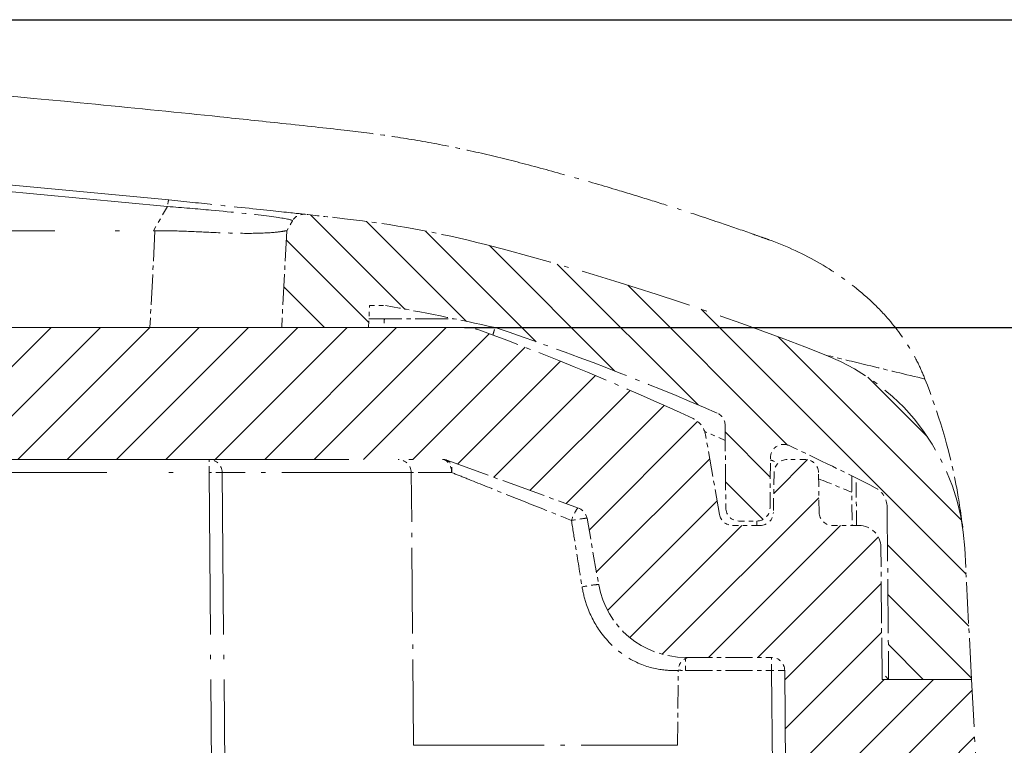
# Model space of a CAD drawing. Units: millimetres. Extents: x 1 to 840, y 1 to 593.
# Drawn here: x 669 to 691, y 72 to 88 of the extents above; entities that cross this region are included whole.
import ezdxf

# ---------------------------------------------------------------- set-up
doc = ezdxf.new("R2010")
doc.units = ezdxf.units.MM
doc.linetypes.add('ACAD_ISO04W100', pattern=[30, 24, -3, 0, -3])
for name, color, linetype, lineweight in [('Bemaßung (ISO)', 1, 'Continuous', 25), ('Schraffur (ISO)', 1, 'Continuous', 18), ('Sichtbar (ISO)', 7, 'Continuous', 50), ('Sichtbar schmal (ISO)', 1, 'Continuous', 25)]:
    doc.layers.add(name, color=color, linetype=linetype, lineweight=lineweight)
doc.styles.add('3_5', font='isocpeur.ttf', dxfattribs={"width": 1.1})
doc.dimstyles.new('18-Bopla 3_5', dxfattribs={"dimtxt": 3.5, "dimasz": 2.5, "dimexe": 1, "dimexo": 0, "dimgap": 0.2, "dimtad": 1, "dimdec": 6, "dimrnd": 1e-08, "dimtxsty": '3_5', "dimcen": 0.09, "dimdle": 7, "dimclrd": 1, "dimclre": 1, "dimclrt": 5, "dimadec": 6, "dimazin": 2, "dimtfac": 0.714286, "dimtdec": 3, "dimtmove": 0, "dimatfit": 3, "dimfxl": 1, "dimtolj": 1, "dimlwd": 25, "dimlwe": 25, "dimarcsym": 0})

# ---------------------------------------------------------------- blocks, each defined once
blk = doc.blocks.new('*D26')
at = {"layer": 'Bemaßung (ISO)', "color": 1, "linetype": 'Continuous', "lineweight": 25}
for p, q in [((630.533, 88.083), (711.528, 88.083)), ((710.528, 38.583), (710.528, 85.583)), ((676.402, 36.083), (711.528, 36.083))]:
    blk.add_line(p, q, dxfattribs=at)
at = {"layer": 'Bemaßung (ISO)', "color": 1, "linetype": 'Continuous'}
for points in [[(710.111, 85.583), (710.945, 85.583), (710.528, 88.083)], [(710.111, 38.583), (710.945, 38.583), (710.528, 36.083)]]:
    blk.add_solid(points, dxfattribs=at)
at = {"layer": 'Defpoints', "color": 0, "linetype": 'Continuous'}
for p in [(630.533, 88.083), (710.528, 88.083), (676.402, 36.083)]:
    blk.add_point(p, dxfattribs=at)
at = {"layer": 'Bemaßung (ISO)', "color": 5, "linetype": 'Continuous', "lineweight": 25, "insert": (710.328, 60.221), "char_height": 3.5, "attachment_point": 7, "rotation": 90, "style": '3_5'}
blk.add_mtext('\\A1;52', dxfattribs=at)
blk = doc.blocks.new('*D27')
at = {"layer": 'Bemaßung (ISO)', "color": 1, "linetype": 'Continuous', "lineweight": 25}
for p, q in [((678.693, 81.083), (703.73, 81.083)), ((702.73, 40.083), (702.73, 78.583)), ((670.407, 37.583), (703.73, 37.583))]:
    blk.add_line(p, q, dxfattribs=at)
at = {"layer": 'Bemaßung (ISO)', "color": 1, "linetype": 'Continuous'}
for points in [[(702.313, 78.583), (703.146, 78.583), (702.73, 81.083)], [(702.313, 40.083), (703.146, 40.083), (702.73, 37.583)]]:
    blk.add_solid(points, dxfattribs=at)
at = {"layer": 'Defpoints', "color": 0, "linetype": 'Continuous'}
for p in [(678.693, 81.083), (702.73, 81.083), (670.407, 37.583)]:
    blk.add_point(p, dxfattribs=at)
at = {"layer": 'Bemaßung (ISO)', "color": 5, "linetype": 'Continuous', "lineweight": 25, "insert": (702.53, 55.943), "char_height": 3.5, "attachment_point": 7, "rotation": 90, "style": '3_5'}
blk.add_mtext('\\A1;43,5', dxfattribs=at)

msp = doc.modelspace()

# ---------------------------------------------------------------- hatches: boundary and pattern name
at = {"layer": 'Schraffur (ISO)'}
h = msp.add_hatch(dxfattribs=at)
h.set_pattern_fill('ANSI31', color=256, scale=6.35, angle=90.000210459, style=0)
h.set_pattern_definition([(135.00021, (0, 0), (-0.56126395, -0.5612681), [])])
edge = h.paths.add_edge_path()
edge.add_ellipse((586.02800675, 83.35817312), major_axis=(-0.15, 0.25980762), ratio=1, start_angle=270, end_angle=336.236315115)
edge.add_ellipse((630.53349039, -323.91735022), major_axis=(-407.57374804, -44.53807248), ratio=1, start_angle=270, end_angle=270.125496062)
edge.add_ellipse((587.65135918, 60.69950174), major_axis=(-22.85836588, -2.54855043), ratio=1, start_angle=270, end_angle=278.125402105)
edge.add_ellipse((598.53349039, 18.58264976), major_axis=(-64.38553233, -16.63590174), ratio=1, start_angle=270, end_angle=277.0089847366)
edge.add_ellipse((575.997462, 75.80482575), major_axis=(-4.65220943, -1.83219743), ratio=1, start_angle=270, end_angle=335.503801981)
edge.add_line((571.00431432, 76.06650553), (570.84793707, 73.08264976))
edge.add_line((570.84793707, 73.08264976), (572.73349039, 73.08264976))
edge.add_line((572.73349039, 73.08264976), (572.76767165, 76.99943436))
edge.add_ellipse((573.26765262, 76.99507109), major_axis=(-0.49998096, 0.00436327), ratio=1, start_angle=297.555043518, end_angle=360, ccw=False)
edge.add_ellipse((602.15039087, 20.44387808), major_axis=(56.996478, 29.11016139), ratio=1, start_angle=88.0528975263, end_angle=90, ccw=False)
edge.add_ellipse((575.12089295, 78.12486492), major_axis=(0.271653, 0.12729748), ratio=1, start_angle=335.392058956, end_angle=450, ccw=False)
edge.add_line((575.42088153, 78.12748288), (575.43089518, 76.9800318))
edge.add_ellipse((575.73088376, 76.98264976), major_axis=(0.00261796, -0.29998858), ratio=1, start_angle=270, end_angle=359.5)
edge.add_line((575.73088376, 76.68264976), (576.13609703, 76.68264976))
edge.add_ellipse((576.13609703, 76.98264976), major_axis=(0, -0.3), ratio=1, start_angle=0, end_angle=89.5)
edge.add_line((576.43608561, 76.9800318), (576.45252923, 78.86428481))
edge.add_ellipse((576.75251781, 78.86166685), major_axis=(0.00261796, 0.29998858), ratio=1, start_angle=23.997604262, end_angle=90, ccw=False)
edge.add_ellipse((602.15039087, 20.44387808), major_axis=(58.69291179, 25.51748628), ratio=1, start_angle=85.1539897607, end_angle=90, ccw=False)
edge.add_ellipse((595.53349039, 18.59947756), major_axis=(62.4831722, 13.85110795), ratio=1, start_angle=87.727936826, end_angle=90, ccw=False)
edge.add_line((584.17039138, 81.58264976), (584.53349039, 81.58264976))
edge.add_line((584.53349039, 81.58264976), (584.55969428, 81.08264976))
edge.add_line((584.55969428, 81.08264976), (586.53349039, 81.08264976))
edge.add_line((586.53349039, 81.08264976), (586.41821054, 83.28232032))
edge.add_line((586.41821054, 83.28232032), (586.28781437, 83.50817312))
edge = h.paths.add_edge_path()
edge.add_ellipse((685.06951879, 75.80482575), major_axis=(-0.26167978, 4.99314767), ratio=1, start_angle=270, end_angle=335.503801981)
edge.add_ellipse((662.53349039, 18.58264976), major_axis=(24.36822583, 61.87438541), ratio=1, start_angle=0, end_angle=7.0089847366)
edge.add_ellipse((673.41562161, 60.69950174), major_axis=(-22.26868035, 5.75377053), ratio=1, start_angle=270, end_angle=278.125402105)
edge.add_ellipse((630.53349039, -323.91735027), major_axis=(-407.47521789, 45.43068165), ratio=1, start_angle=270, end_angle=270.125496062)
edge.add_ellipse((675.03897404, 83.35817312), major_axis=(-0.29822469, 0.03258883), ratio=1, start_angle=270.000000001, end_angle=336.236315115)
edge.add_line((674.77916642, 83.50817312), (674.64877024, 83.28232032))
edge.add_line((674.64877024, 83.28232032), (674.53349039, 81.08264976))
edge.add_line((674.53349039, 81.08264976), (676.5072865, 81.08264976))
edge.add_line((676.5072865, 81.08264976), (676.53349039, 81.58264976))
edge.add_line((676.53349039, 81.58264976), (676.89658941, 81.58264976))
edge.add_ellipse((665.53349039, 18.59947756), major_axis=(62.9831722, -11.36309901), ratio=1, start_angle=87.727936826, end_angle=90, ccw=False)
edge.add_ellipse((658.91658992, 20.44387808), major_axis=(60.63877168, -20.46800842), ratio=1, start_angle=85.1539897607, end_angle=90, ccw=False)
edge.add_ellipse((684.31446298, 78.86166685), major_axis=(0.27512302, -0.11961322), ratio=1, start_angle=23.997604262, end_angle=90, ccw=False)
edge.add_line((684.61445155, 78.86428481), (684.63089518, 76.9800318))
edge.add_ellipse((684.93088376, 76.98264976), major_axis=(0.00261796, -0.29998858), ratio=1, start_angle=270, end_angle=359.5)
edge.add_line((684.93088376, 76.68264976), (685.33609703, 76.68264976))
edge.add_ellipse((685.33609703, 76.98264976), major_axis=(0.3, 0), ratio=1, start_angle=270, end_angle=359.5)
edge.add_line((685.63608561, 76.9800318), (685.64609926, 78.12748288))
edge.add_ellipse((685.94608784, 78.12486492), major_axis=(0.00261796, 0.29998858), ratio=1, start_angle=335.392058956, end_angle=450, ccw=False)
edge.add_ellipse((658.91658992, 20.44387808), major_axis=(57.95263983, -27.1567954), ratio=1, start_angle=88.0528975263, end_angle=90, ccw=False)
edge.add_ellipse((687.79932817, 76.99507109), major_axis=(0.22742314, 0.44528498), ratio=1, start_angle=297.555043518, end_angle=360, ccw=False)
edge.add_line((688.29930913, 76.99943436), (688.33349039, 73.08264976))
edge.add_line((688.33349039, 73.08264976), (690.21904372, 73.08264976))
edge.add_line((690.21904372, 73.08264976), (690.06266646, 76.06650553))
h = msp.add_hatch(dxfattribs=at)
h.set_pattern_fill('ANSI31', color=256, scale=6.35, style=0)
h.set_pattern_definition([(45, (0, 0), (-0.561266, 0.561266), [])])
edge = h.paths.add_edge_path()
edge.add_line((573.81724709, 70.20881774), (574.03349039, 66.08264976))
edge.add_line((574.03349039, 66.08264976), (575.03349039, 66.08264976))
edge.add_line((575.03349039, 66.08264976), (575.09634669, 73.28526773))
edge.add_ellipse((575.39633527, 73.28264976), major_axis=(0.00261796, 0.29998858), ratio=1, start_angle=0.5, end_angle=90, ccw=False)
edge.add_line((575.39633527, 73.58264976), (577.35529113, 73.58264976))
edge.add_ellipse((577.35529113, 75.58264976), major_axis=(2, 0), ratio=1, start_angle=270, end_angle=350)
edge.add_line((579.32490664, 75.23535341), (579.591148, 76.74528319))
edge.add_ellipse((579.88659032, 76.69318874), major_axis=(0.05209445, 0.29544233), ratio=1, start_angle=30, end_angle=90, ccw=False)
edge.add_line((579.78398428, 76.97509652), (582.77725386, 78.06455755))
edge.add_ellipse((582.8798599, 77.78264976), major_axis=(0.28190779, 0.10260604), ratio=1, start_angle=70, end_angle=90, ccw=False)
edge.add_line((582.8798599, 78.08264976), (678.18712089, 78.08264976))
edge.add_ellipse((678.18712089, 77.78264976), major_axis=(0.3, 0), ratio=1, start_angle=70, end_angle=90, ccw=False)
edge.add_line((678.28972693, 78.06455755), (681.28299651, 76.97509652))
edge.add_ellipse((681.18039047, 76.69318874), major_axis=(0.28190779, -0.10260604), ratio=1, start_angle=30, end_angle=90, ccw=False)
edge.add_line((681.47583279, 76.74528319), (681.74207415, 75.23535341))
edge.add_ellipse((683.71168966, 75.58264976), major_axis=(0.34729636, -1.96961551), ratio=1, start_angle=270, end_angle=350)
edge.add_line((683.71168966, 73.58264976), (685.67064552, 73.58264976))
edge.add_ellipse((685.67064552, 73.28264976), major_axis=(0.3, 0), ratio=1, start_angle=0.5, end_angle=90, ccw=False)
edge.add_line((685.9706341, 73.28526773), (686.03349039, 66.08264976))
edge.add_line((686.03349039, 66.08264976), (687.03349039, 66.08264976))
edge.add_line((687.03349039, 66.08264976), (687.24973369, 70.20881774))
edge.add_ellipse((687.74904846, 70.18264976), major_axis=(0.02616798, 0.49931477), ratio=1, start_angle=3, end_angle=90, ccw=False)
edge.add_line((687.74904846, 70.68264976), (688.20606491, 70.68264976))
edge.add_ellipse((688.20606491, 69.48264976), major_axis=(1.2, 0), ratio=1, start_angle=3, end_angle=90, ccw=False)
edge.add_line((689.40442035, 69.54545291), (689.53349039, 67.08264976))
edge.add_line((689.53349039, 67.08264976), (690.53349039, 67.08264976))
edge.add_line((690.53349039, 67.08264976), (690.21904372, 73.08264976))
edge.add_line((690.21904372, 73.08264976), (688.18349039, 73.08264976))
edge.add_line((688.18349039, 73.08264976), (688.15727171, 76.08701303))
edge.add_ellipse((687.65729075, 76.08264976), major_axis=(-0.00436327, 0.49998096), ratio=1, start_angle=270, end_angle=359.5)
edge.add_line((687.65729075, 76.58264976), (687.05448217, 76.58264976))
edge.add_ellipse((687.05448217, 76.88264976), major_axis=(-0.3, 0), ratio=1, start_angle=1, end_angle=90, ccw=False)
edge.add_line((686.75452786, 76.87741404), (686.73863552, 77.78788549))
edge.add_ellipse((686.43868121, 77.78264976), major_axis=(-0.00523572, 0.29995431), ratio=1, start_angle=270, end_angle=359)
edge.add_line((686.43868121, 78.08264976), (686.02829957, 78.08264976))
edge.add_ellipse((686.02829957, 77.78264976), major_axis=(-0.3, 0), ratio=1, start_angle=270, end_angle=359)
edge.add_line((685.72834526, 77.78788549), (685.71245293, 76.87741404))
edge.add_ellipse((685.41249862, 76.88264976), major_axis=(-0.00523572, -0.29995431), ratio=1, start_angle=1, end_angle=90, ccw=False)
edge.add_line((685.41249862, 76.58264976), (684.78522028, 76.58264976))
edge.add_ellipse((684.78522028, 76.88264976), major_axis=(-0.3, 0), ratio=1, start_angle=10, end_angle=90, ccw=False)
edge.add_line((684.48977796, 76.83055531), (684.17003213, 78.64392398))
edge.add_ellipse((683.67762826, 78.55709989), major_axis=(-0.08682409, 0.49240388), ratio=1, start_angle=270, end_angle=325.128395637)
edge.add_ellipse((657.03349039, 21.08264976), major_axis=(-57.92807641, 26.85443098), ratio=1, start_angle=270, end_angle=274.7131307847)
edge.add_ellipse((678.6927263, 80.08264976), major_axis=(0.34461791, 0.93874304), ratio=1, start_angle=0, end_angle=20.158473578)
edge.add_line((678.6927263, 81.08264976), (582.37425449, 81.08264976))
edge.add_ellipse((582.37425449, 80.08264976), major_axis=(0, 1), ratio=1, start_angle=0, end_angle=20.158473578)
edge.add_ellipse((604.03349039, 21.08264976), major_axis=(-59.93874304, -22.00385382), ratio=1, start_angle=270, end_angle=274.7131307847)
edge.add_ellipse((577.38935253, 78.55709989), major_axis=(-0.45362628, -0.21029312), ratio=1, start_angle=270, end_angle=325.128395637)
edge.add_line((576.89694865, 78.64392398), (576.57720283, 76.83055531))
edge.add_ellipse((576.2817605, 76.88264976), major_axis=(-0.05209445, -0.29544233), ratio=1, start_angle=10, end_angle=90, ccw=False)
edge.add_line((576.2817605, 76.58264976), (575.65448217, 76.58264976))
edge.add_ellipse((575.65448217, 76.88264976), major_axis=(-0.3, 0), ratio=1, start_angle=1, end_angle=90, ccw=False)
edge.add_line((575.35452786, 76.87741404), (575.33863552, 77.78788549))
edge.add_ellipse((575.03868121, 77.78264976), major_axis=(-0.00523572, 0.29995431), ratio=1, start_angle=270, end_angle=359)
edge.add_line((575.03868121, 78.08264976), (574.62829957, 78.08264976))
edge.add_ellipse((574.62829957, 77.78264976), major_axis=(0, 0.3), ratio=1, start_angle=0, end_angle=89)
edge.add_line((574.32834526, 77.78788549), (574.31245293, 76.87741404))
edge.add_ellipse((574.01249862, 76.88264976), major_axis=(0.29995431, -0.00523572), ratio=1, start_angle=271, end_angle=360, ccw=False)
edge.add_line((574.01249862, 76.58264976), (573.40969004, 76.58264976))
edge.add_ellipse((573.40969004, 76.08264976), major_axis=(-0.5, 0), ratio=1, start_angle=270, end_angle=359.5)
edge.add_line((572.90970907, 76.08701303), (572.88349039, 73.08264976))
edge.add_line((572.88349039, 73.08264976), (570.84793707, 73.08264976))
edge.add_line((570.84793707, 73.08264976), (570.53349039, 67.08264976))
edge.add_line((570.53349039, 67.08264976), (571.53349039, 67.08264976))
edge.add_line((571.53349039, 67.08264976), (571.66256044, 69.54545291))
edge.add_ellipse((572.86091588, 69.48264976), major_axis=(0.06280315, 1.19835544), ratio=1, start_angle=3, end_angle=90, ccw=False)
edge.add_line((572.86091588, 70.68264976), (573.31793233, 70.68264976))
edge.add_ellipse((573.31793233, 70.18264976), major_axis=(0.5, 0), ratio=1, start_angle=3, end_angle=90, ccw=False)

# ---------------------------------------------------------------- linework, layer by layer
at = {"layer": 'Sichtbar (ISO)', "color": 11, "linetype": 'ACAD_ISO04W100', "lineweight": 18, "ltscale": 0.003322}
msp.add_line((674.77916642, 83.50817312), (674.64877024, 83.28232032), dxfattribs=at)
at = {"layer": 'Sichtbar (ISO)', "color": 11, "linetype": 'ACAD_ISO04W100', "lineweight": 18, "ltscale": 0.456491}
msp.add_line((589.44929946, 83.28232032), (671.61768133, 83.28232032), dxfattribs=at)
at = {"layer": 'Sichtbar (ISO)', "color": 11, "linetype": 'ACAD_ISO04W100', "lineweight": 18, "ltscale": 0.028807}
msp.add_line((674.64877024, 83.28232032), (674.53349039, 81.08264976), dxfattribs=at)
at = {"layer": 'Sichtbar (ISO)', "color": 11, "linetype": 'ACAD_ISO04W100', "lineweight": 18, "ltscale": 0.000362183}
msp.add_line((674.64878645, 83.28262966), (674.64877024, 83.28232032), dxfattribs=at)
at = {"layer": 'Sichtbar (ISO)', "color": 11, "linetype": 'ACAD_ISO04W100', "lineweight": 18, "ltscale": 0.006471}
msp.add_line((676.5072865, 81.08264976), (676.53349039, 81.58264976), dxfattribs=at)
at = {"layer": 'Sichtbar (ISO)', "color": 11, "linetype": 'ACAD_ISO04W100', "lineweight": 18, "ltscale": 0.004665}
msp.add_line((676.53349039, 81.58264976), (676.89658941, 81.58264976), dxfattribs=at)
at = {"layer": 'Sichtbar (ISO)', "color": 11, "linetype": 'ACAD_ISO04W100', "lineweight": 18, "ltscale": 0.031294}
msp.add_line((676.51776806, 81.28264976), (678.44936909, 81.28264976), dxfattribs=at)
at = {"layer": 'Sichtbar (ISO)', "color": 1, "linetype": 'ACAD_ISO04W100', "lineweight": 18, "ltscale": 0.458659}
msp.add_line((678.6927263, 81.08264976), (582.37425449, 81.08264976), dxfattribs=at)
at = {"layer": 'Sichtbar (ISO)', "color": 11, "linetype": 'ACAD_ISO04W100', "lineweight": 18, "ltscale": 0.025803}
msp.add_line((674.53349039, 81.08264976), (676.5072865, 81.08264976), dxfattribs=at)
at = {"layer": 'Sichtbar (ISO)', "color": 11, "linetype": 'ACAD_ISO04W100', "lineweight": 18, "ltscale": 0.024629}
msp.add_line((684.61445155, 78.86428481), (684.63089518, 76.9800318), dxfattribs=at)
at = {"layer": 'Sichtbar (ISO)', "color": 1, "linetype": 'ACAD_ISO04W100', "lineweight": 18, "ltscale": 0.024065}
msp.add_line((684.48977796, 76.83055531), (684.17003213, 78.64392398), dxfattribs=at)
at = {"layer": 'Sichtbar (ISO)', "color": 11, "linetype": 'ACAD_ISO04W100', "lineweight": 18, "ltscale": 0.014959}
msp.add_line((685.63608561, 76.9800318), (685.64609926, 78.12748288), dxfattribs=at)
at = {"layer": 'Sichtbar (ISO)', "color": 1, "linetype": 'ACAD_ISO04W100', "lineweight": 18, "ltscale": 0.453844}
msp.add_line((582.8798599, 78.08264976), (678.18712089, 78.08264976), dxfattribs=at)
at = {"layer": 'Sichtbar (ISO)', "color": 1, "linetype": 'ACAD_ISO04W100', "lineweight": 18, "ltscale": 0.041703}
msp.add_line((678.28972693, 78.06455755), (681.28299651, 76.97509652), dxfattribs=at)
at = {"layer": 'Sichtbar (ISO)', "color": 1, "linetype": 'ACAD_ISO04W100', "lineweight": 18, "ltscale": 0.005286}
msp.add_line((686.43868121, 78.08264976), (686.02829957, 78.08264976), dxfattribs=at)
at = {"layer": 'Sichtbar (ISO)', "color": 1, "linetype": 'ACAD_ISO04W100', "lineweight": 18, "ltscale": 0.153484}
msp.add_line((673.18136319, 77.78526773), (673.28349039, 66.08264976), dxfattribs=at)
at = {"layer": 'Sichtbar (ISO)', "color": 1, "linetype": 'ACAD_ISO04W100', "lineweight": 18, "ltscale": 0.081302}
msp.add_line((677.53349039, 71.58264976), (677.47936097, 77.78526773), dxfattribs=at)
at = {"layer": 'Sichtbar (ISO)', "color": 1, "linetype": 'ACAD_ISO04W100', "lineweight": 18, "ltscale": 0.01185}
for p, q in [((685.72834526, 77.78788549), (685.71245293, 76.87741404)), ((686.75452786, 76.87741404), (686.73863552, 77.78788549))]:
    msp.add_line(p, q, dxfattribs=at)
at = {"layer": 'Sichtbar (ISO)', "color": 11, "linetype": 'ACAD_ISO04W100', "lineweight": 18, "ltscale": 0.014749}
msp.add_line((687.49311012, 77.70977101), (687.50294636, 76.58264976), dxfattribs=at)
at = {"layer": 'Sichtbar (ISO)', "color": 11, "linetype": 'ACAD_ISO04W100', "lineweight": 18, "ltscale": 0.051303}
msp.add_line((688.29930913, 76.99943436), (688.33349039, 73.08264976), dxfattribs=at)
at = {"layer": 'Sichtbar (ISO)', "color": 1, "linetype": 'ACAD_ISO04W100', "lineweight": 18, "ltscale": 0.020021}
msp.add_line((681.47583279, 76.74528319), (681.74207415, 75.23535341), dxfattribs=at)
at = {"layer": 'Sichtbar (ISO)', "color": 1, "linetype": 'ACAD_ISO04W100', "lineweight": 18, "ltscale": 0.008132}
msp.add_line((685.41249862, 76.58264976), (684.78522028, 76.58264976), dxfattribs=at)
at = {"layer": 'Sichtbar (ISO)', "color": 11, "linetype": 'ACAD_ISO04W100', "lineweight": 18, "ltscale": 0.005218}
msp.add_line((684.93088376, 76.68264976), (685.33609703, 76.68264976), dxfattribs=at)
at = {"layer": 'Sichtbar (ISO)', "color": 1, "linetype": 'ACAD_ISO04W100', "lineweight": 18, "ltscale": 0.007811}
msp.add_line((687.65729075, 76.58264976), (687.05448217, 76.58264976), dxfattribs=at)
at = {"layer": 'Sichtbar (ISO)', "color": 1, "linetype": 'ACAD_ISO04W100', "lineweight": 18, "ltscale": 0.039329}
msp.add_line((688.18349039, 73.08264976), (688.15727171, 76.08701303), dxfattribs=at)
at = {"layer": 'Sichtbar (ISO)', "color": 11, "linetype": 'ACAD_ISO04W100', "lineweight": 18, "ltscale": 0.039112}
msp.add_line((690.21904372, 73.08264976), (690.06266646, 76.06650553), dxfattribs=at)
at = {"layer": 'Sichtbar (ISO)', "color": 1, "linetype": 'ACAD_ISO04W100', "lineweight": 18, "ltscale": 0.025608}
msp.add_line((683.71168966, 73.58264976), (685.67064552, 73.58264976), dxfattribs=at)
at = {"layer": 'Sichtbar (ISO)', "color": 1, "linetype": 'ACAD_ISO04W100', "lineweight": 18, "ltscale": 0.022298}
msp.add_line((683.53349039, 71.58264976), (683.54838439, 73.28933269), dxfattribs=at)
at = {"layer": 'Sichtbar (ISO)', "color": 1, "linetype": 'ACAD_ISO04W100', "lineweight": 18, "ltscale": 0.094426}
msp.add_line((685.9706341, 73.28526773), (686.03349039, 66.08264976), dxfattribs=at)
at = {"layer": 'Sichtbar (ISO)', "color": 11, "linetype": 'ACAD_ISO04W100', "lineweight": 18, "ltscale": 0.002701}
msp.add_line((688.33349039, 73.08264976), (688.18218141, 73.23264405), dxfattribs=at)
at = {"layer": 'Sichtbar (ISO)', "color": 1, "linetype": 'ACAD_ISO04W100', "lineweight": 18, "ltscale": 0.026613}
msp.add_line((690.21904372, 73.08264976), (688.18349039, 73.08264976), dxfattribs=at)
at = {"layer": 'Sichtbar (ISO)', "color": 11, "linetype": 'ACAD_ISO04W100', "lineweight": 18, "ltscale": 0.024645}
msp.add_line((688.33349039, 73.08264976), (690.21904372, 73.08264976), dxfattribs=at)
at = {"layer": 'Sichtbar (ISO)', "color": 1, "linetype": 'ACAD_ISO04W100', "lineweight": 18, "ltscale": 0.078748}
msp.add_line((690.53349039, 67.08264976), (690.21904372, 73.08264976), dxfattribs=at)
at = {"layer": 'Sichtbar (ISO)', "color": 1, "linetype": 'ACAD_ISO04W100', "lineweight": 18, "ltscale": 0.123585}
msp.add_line((677.53349039, 71.58264976), (683.53349039, 71.58264976), dxfattribs=at)
at = {"layer": 'Sichtbar (ISO)', "color": 11, "linetype": 'ACAD_ISO04W100', "lineweight": 18, "ltscale": 0.461423}
msp.add_arc((630.53349039, -323.91735024), 410, 84.1999103478, 95.8000896522, dxfattribs=at)
at = {"layer": 'Sichtbar (ISO)', "color": 11, "linetype": 'ACAD_ISO04W100', "lineweight": 18, "ltscale": 0.004451}
msp.add_arc((675.03897404, 83.35817312), 0.3, 83.763684885, 150, dxfattribs=at)
at = {"layer": 'Sichtbar (ISO)', "color": 11, "linetype": 'ACAD_ISO04W100', "lineweight": 18, "ltscale": 0.011685}
msp.add_arc((630.53349039, -323.91735024), 410, 83.6381888229, 83.7636848849, dxfattribs=at)
at = {"layer": 'Sichtbar (ISO)', "color": 11, "linetype": 'ACAD_ISO04W100', "lineweight": 18, "ltscale": 0.042705}
msp.add_arc((673.41562161, 60.69950174), 23, 75.512786718, 83.638188823, dxfattribs=at)
at = {"layer": 'Sichtbar (ISO)', "color": 11, "linetype": 'ACAD_ISO04W100', "lineweight": 18, "ltscale": 0.106658}
msp.add_arc((662.53349039, 18.58264976), 66.5, 68.503801981, 75.5127867176, dxfattribs=at)
at = {"layer": 'Sichtbar (ISO)', "color": 11, "linetype": 'ACAD_ISO04W100', "lineweight": 18, "ltscale": 0.033206}
msp.add_arc((665.53349039, 18.59947756), 64, 77.500942055, 79.773005229, dxfattribs=at)
at = {"layer": 'Sichtbar (ISO)', "color": 1, "linetype": 'ACAD_ISO04W100', "lineweight": 18, "ltscale": 0.004517}
msp.add_arc((678.6927263, 80.08264976), 1, 69.841526422, 90, dxfattribs=at)
at = {"layer": 'Sichtbar (ISO)', "color": 11, "linetype": 'ACAD_ISO04W100', "lineweight": 18, "ltscale": 0.070937}
msp.add_arc((658.91658992, 20.44387808), 64, 66.5023957383, 71.3484059775, dxfattribs=at)
at = {"layer": 'Sichtbar (ISO)', "color": 1, "linetype": 'ACAD_ISO04W100', "lineweight": 18, "ltscale": 0.068828}
msp.add_arc((657.03349039, 21.08264976), 63.85, 65.1283956369, 69.8415264217, dxfattribs=at)
at = {"layer": 'Sichtbar (ISO)', "color": 11, "linetype": 'ACAD_ISO04W100', "lineweight": 18, "ltscale": 0.074917}
msp.add_arc((685.06951879, 75.80482575), 5, 3, 68.503801981, dxfattribs=at)
at = {"layer": 'Sichtbar (ISO)', "color": 11, "linetype": 'ACAD_ISO04W100', "lineweight": 18, "ltscale": 0.004435}
msp.add_arc((684.31446298, 78.86166685), 0.3, 0.5, 66.502395738, dxfattribs=at)
at = {"layer": 'Sichtbar (ISO)', "color": 1, "linetype": 'ACAD_ISO04W100', "lineweight": 18, "ltscale": 0.006213}
msp.add_arc((683.67762826, 78.55709989), 0.5, 10, 65.128395637, dxfattribs=at)
at = {"layer": 'Sichtbar (ISO)', "color": 11, "linetype": 'ACAD_ISO04W100', "lineweight": 18, "ltscale": 0.007775}
msp.add_arc((685.94608784, 78.12486492), 0.3, 64.892058956, 179.5, dxfattribs=at)
at = {"layer": 'Sichtbar (ISO)', "color": 11, "linetype": 'ACAD_ISO04W100', "lineweight": 18, "ltscale": 0.028442}
msp.add_arc((658.91658992, 20.44387808), 64, 62.9449564822, 64.8920589559, dxfattribs=at)
at = {"layer": 'Sichtbar (ISO)', "color": 1, "linetype": 'ACAD_ISO04W100', "lineweight": 18, "ltscale": 0.00605}
for centre in [(672.88137462, 77.78264976), (677.17937239, 77.78264976), (685.67064552, 73.28264976)]:
    msp.add_arc(centre, 0.3, 0.5, 90, dxfattribs=at)
at = {"layer": 'Sichtbar (ISO)', "color": 1, "linetype": 'ACAD_ISO04W100', "lineweight": 18, "ltscale": 0.001274}
msp.add_arc((678.18712089, 77.78264976), 0.3, 70, 90, dxfattribs=at)
at = {"layer": 'Sichtbar (ISO)', "color": 1, "linetype": 'ACAD_ISO04W100', "lineweight": 18, "ltscale": 0.006016}
for centre, start, end in [((686.02829957, 77.78264976), 90, 179), ((686.43868121, 77.78264976), 1, 90), ((685.41249862, 76.88264976), 270, 359), ((687.05448217, 76.88264976), 181, 270)]:
    msp.add_arc(centre, 0.3, start, end, dxfattribs=at)
at = {"layer": 'Sichtbar (ISO)', "color": 11, "linetype": 'ACAD_ISO04W100', "lineweight": 18, "ltscale": 0.007051}
msp.add_arc((687.79932817, 76.99507109), 0.5, 0.5, 62.944956482, dxfattribs=at)
at = {"layer": 'Sichtbar (ISO)', "color": 1, "linetype": 'ACAD_ISO04W100', "lineweight": 18, "ltscale": 0.004023}
msp.add_arc((681.18039047, 76.69318874), 0.3, 10, 70, dxfattribs=at)
at = {"layer": 'Sichtbar (ISO)', "color": 1, "linetype": 'ACAD_ISO04W100', "lineweight": 18, "ltscale": 0.005397}
msp.add_arc((684.78522028, 76.88264976), 0.3, 190, 270, dxfattribs=at)
at = {"layer": 'Sichtbar (ISO)', "color": 11, "linetype": 'ACAD_ISO04W100', "lineweight": 18, "ltscale": 0.00605}
for centre, start, end in [((684.93088376, 76.98264976), 180.5, 270), ((685.33609703, 76.98264976), 270, 359.5)]:
    msp.add_arc(centre, 0.3, start, end, dxfattribs=at)
at = {"layer": 'Sichtbar (ISO)', "color": 1, "linetype": 'ACAD_ISO04W100', "lineweight": 18, "ltscale": 0.01015}
msp.add_arc((687.65729075, 76.08264976), 0.5, 0.5, 90, dxfattribs=at)
at = {"layer": 'Sichtbar (ISO)', "color": 1, "linetype": 'ACAD_ISO04W100', "lineweight": 18, "ltscale": 0.036547}
msp.add_arc((683.71168966, 75.58264976), 2, 190, 270, dxfattribs=at)
at = {"layer": 'Sichtbar (ISO)', "color": 1, "linetype": 'ACAD_ISO04W100', "lineweight": 18, "ltscale": 0.005401}
msp.add_arc((683.84837297, 73.28671473), 0.3, 99.442721092, 179.5, dxfattribs=at)
at = {"layer": 'Sichtbar (ISO)', "color": 11, "linetype": 'ACAD_ISO04W100', "lineweight": 18, "ltscale": 0.000362183}
msp.add_ellipse((675.05224971, 90.98116726), major_axis=(-4.21985289, -7.50545812), ratio=0.4063513073, start_param=0.2246110661, end_param=0.2335755235, dxfattribs=at)
at = {"layer": 'Sichtbar (ISO)', "color": 11, "linetype": 'ACAD_ISO04W100', "lineweight": 18, "ltscale": 0.506052}
msp.add_open_spline([(675.95492857, 85.57122464), (675.53325296, 85.61828474), (675.0901491, 85.66638743), (674.06501719, 85.77642635), (673.60072207, 85.82570792), (672.20141192, 85.97133337), (671.25879001, 86.06602445), (668.41656094, 86.34167353), (666.52900467, 86.51159087), (660.86174887, 86.98235796), (657.07819377, 87.24413909), (645.71390626, 87.87280757), (638.12538847, 88.08264976), (622.94159232, 88.08264976), (615.35307455, 87.87280757), (603.98878704, 87.24413909), (600.20523193, 86.98235796), (594.53797612, 86.51159087), (592.65041985, 86.34167353), (589.8081924, 86.0660246), (588.86557052, 85.97133353), (587.46625949, 85.82570801), (587.00196408, 85.77642643), (585.97683721, 85.66638804), (585.53372978, 85.61828494), (585.11205222, 85.57122464)], degree=3, knots=[0.0000010002, 0.0000010002, 0.0000010002, 0.0000010002, 0.1275371183, 0.1275371183, 0.2361027951, 0.2361027951, 0.4503322369, 0.4503322369, 0.8728169568, 0.8728169568, 1.7178111819, 1.7178111819, 3.4079791239, 3.4079791239, 5.098147064, 5.098147064, 5.9431412908, 5.9431412908, 6.3656260109, 6.3656260109, 6.5798550885, 6.5798550885, 6.6884202127, 6.6884202127, 6.8159548036, 6.8159548036, 6.8159548036, 6.8159548036], dxfattribs=at)
at = {"layer": 'Sichtbar (ISO)', "color": 11, "linetype": 'ACAD_ISO04W100', "lineweight": 18, "ltscale": 0.054438}
msp.add_open_spline([(680.01290486, 84.81496869), (679.68124055, 84.90233896), (679.34697011, 84.98418767), (678.67499996, 85.13533232), (678.33722933, 85.2047549), (677.66047126, 85.330933), (677.32159274, 85.3876954), (676.63963939, 85.48886397), (676.2975006, 85.53299271), (675.95492857, 85.57122464)], degree=3, knots=[0.000001, 0.000001, 0.000001, 0.000001, 0.10401779152, 0.10401779152, 0.20800440323, 0.20800440323, 0.31139140591, 0.31139140591, 0.41525855612, 0.41525855612, 0.41525855612, 0.41525855612], dxfattribs=at)
at = {"layer": 'Sichtbar (ISO)', "color": 11, "linetype": 'ACAD_ISO04W100', "lineweight": 18, "ltscale": 0.07794}
msp.add_open_spline([(685.60906153, 83.07891335), (685.5562157, 83.09798012), (685.50318133, 83.11698204), (685.37147161, 83.16389425), (685.29212566, 83.19190718), (684.99010718, 83.29778088), (684.76439645, 83.37543589), (684.19577156, 83.5680808), (683.86081833, 83.67896654), (683.29273236, 83.86179198), (683.06139051, 83.93487272), (682.59686424, 84.0789713), (682.3637637, 84.14995294), (681.77955967, 84.32438715), (681.42796866, 84.42624797), (680.72034474, 84.62525009), (680.36652598, 84.72181434), (680.01290486, 84.81496869)], degree=3, knots=[0.00000099818, 0.00000099818, 0.00000099818, 0.00000099818, 0.01715467026, 0.01715467026, 0.04270255332, 0.04270255332, 0.11462000686, 0.11462000686, 0.21725446532, 0.21725446532, 0.287422546, 0.287422546, 0.35784869479, 0.35784869479, 0.46352940915, 0.46352940915, 0.56988078967, 0.56988078967, 0.56988078967, 0.56988078967], dxfattribs=at)
at = {"layer": 'Sichtbar (ISO)', "color": 11, "linetype": 'ACAD_ISO04W100', "lineweight": 18, "ltscale": 0.067962}
msp.add_open_spline([(675.07156287, 83.65639782), (675.07156287, 83.65639782), (675.06082978, 83.65757116), (674.96361419, 83.66818654), (674.7534997, 83.6911807), (674.05904324, 83.76591711), (673.57844591, 83.81715979), (672.69487596, 83.9092481), (672.33238087, 83.94658232), (671.96721049, 83.98367555)], degree=3, knots=[0, 0, 0, 0, 0.05304558906, 0.05304558906, 0.23194034943, 0.23194034943, 0.40829459221, 0.40829459221, 0.51851599395, 0.51851599395, 0.51851599395, 0.51851599395], dxfattribs=at)
at = {"layer": 'Sichtbar (ISO)', "color": 11, "linetype": 'ACAD_ISO04W100', "lineweight": 18, "ltscale": 0.061636}
msp.add_open_spline([(671.65289785, 83.28262966), (671.86785324, 83.28639135), (672.09911577, 83.28077617), (672.5629639, 83.26356267), (672.7947477, 83.25213034), (673.26448161, 83.23251057), (673.55631605, 83.22407646), (673.98116296, 83.22407646), (674.19262894, 83.23251057), (674.43004175, 83.25213034), (674.51672636, 83.26356267), (674.62433052, 83.28077617), (674.6489836, 83.28639135), (674.64878645, 83.28262966)], degree=3, knots=[1.94649766549, 1.94649766549, 1.94649766549, 1.94649766549, 2.01036666462, 2.01036666462, 2.07824927747, 2.07824927747, 2.16837291796, 2.16837291796, 2.25849655845, 2.25849655845, 2.32637917131, 2.32637917131, 2.39024817043, 2.39024817043, 2.39024817043, 2.39024817043], dxfattribs=at)
at = {"layer": 'Sichtbar (ISO)', "color": 11, "linetype": 'ACAD_ISO04W100', "lineweight": 18, "ltscale": 0.06886}
msp.add_open_spline([(685.60906155, 83.07891335), (686.0165058, 82.93190751), (686.40985858, 82.75176458), (687.13995349, 82.32807598), (687.47606317, 82.08822714), (687.93895059, 81.68296267), (688.08893443, 81.53670653), (688.43558409, 81.15726566), (688.61829656, 80.91836115), (688.85300435, 80.54779069), (688.92426489, 80.42287374), (689.05316703, 80.16609751), (689.10919915, 80.03700425), (689.15965067, 79.91012188)], degree=3, knots=[-0.50713673142, -0.50713673142, -0.50713673142, -0.50713673142, -0.37926739382, -0.37926739382, -0.25462498371, -0.25462498371, -0.18966110834, -0.18966110834, -0.09385977833, -0.09385977833, -0.0468531749, -0.0468531749, 0, 0, 0, 0], dxfattribs=at)
at = {"layer": 'Sichtbar (ISO)', "color": 11, "linetype": 'ACAD_ISO04W100', "lineweight": 18, "ltscale": 0.002553}
msp.add_open_spline([(676.86935337, 81.28264976), (676.86926628, 81.28168253), (676.86917905, 81.28071382), (676.86369565, 81.21981268), (676.85790714, 81.15544679), (676.85195419, 81.08919186), (676.85185631, 81.08810246), (676.85175843, 81.08701303)], degree=3, knots=[-0.019948478933, -0.019948478933, -0.019948478933, -0.019948478933, -0.019630697228, -0.019630697228, 0, 0, 0.000328157297, 0.000328157297, 0.000328157297, 0.000328157297], dxfattribs=at)
at = {"layer": 'Sichtbar (ISO)', "color": 11, "linetype": 'ACAD_ISO04W100', "lineweight": 18, "ltscale": 0.00562}
msp.add_open_spline([(679.33581536, 80.91097747), (679.33904413, 80.92247338), (679.34215211, 80.93353099), (679.35750436, 80.98810675), (679.36735635, 81.02297319), (679.38089147, 81.07048103), (679.38444924, 81.08268282), (679.3845982, 81.0826498)], degree=3, knots=[-0.043720643471, -0.043720643471, -0.043720643471, -0.043720643471, -0.039027127778, -0.039027127778, -0.019505952669, -0.019505952669, 0, 0, 0, 0], dxfattribs=at)
at = {"layer": 'Sichtbar (ISO)', "color": 11, "linetype": 'ACAD_ISO04W100', "lineweight": 18, "ltscale": 0.032316}
msp.add_open_spline([(689.15965067, 79.91012188), (688.72409066, 80.01793606), (688.28340722, 80.12213298), (687.8451776, 80.22836205), (687.53068644, 80.30459628), (687.21643079, 80.38105551), (686.90171622, 80.45703518)], degree=3, knots=[-0.24700612276, -0.24700612276, -0.24700612276, -0.24700612276, -0.10320060591, -0.10320060591, -0.10320060591, 0, 0, 0, 0], dxfattribs=at)
at = {"layer": 'Sichtbar (ISO)', "color": 11, "linetype": 'ACAD_ISO04W100', "lineweight": 18, "ltscale": 0.048553}
msp.add_open_spline([(690.01710588, 76.53767942), (689.97597058, 76.8710864), (689.91709598, 77.23975953), (689.70736257, 78.35111639), (689.45000206, 79.16726547), (689.15965067, 79.91012188)], degree=3, knots=[0.03963282408, 0.03963282408, 0.03963282408, 0.03963282408, 0.1153700117, 0.1153700117, 0.38793843164, 0.38793843164, 0.38793843164, 0.38793843164], dxfattribs=at)
at = {"layer": 'Sichtbar schmal (ISO)', "color": 11, "linetype": 'ACAD_ISO04W100', "lineweight": 18, "ltscale": 0.009267}
msp.add_line((671.93689314, 83.83521139), (671.61768133, 83.28232032), dxfattribs=at)
at = {"layer": 'Sichtbar schmal (ISO)', "color": 11, "linetype": 'ACAD_ISO04W100', "lineweight": 18, "ltscale": 0.02885}
msp.add_line((671.65289785, 83.28262966), (671.53760179, 81.08264976), dxfattribs=at)
at = {"layer": 'Sichtbar schmal (ISO)', "color": 11, "linetype": 'ACAD_ISO04W100', "lineweight": 18, "ltscale": 0.004418}
msp.add_line((676.50751517, 81.08701303), (676.85175843, 81.08701303), dxfattribs=at)
at = {"layer": 'Sichtbar schmal (ISO)', "color": 1, "linetype": 'ACAD_ISO04W100', "lineweight": 18, "ltscale": 0.00605}
for p, q in [((672.88137462, 77.78526773), (672.88137462, 78.08264976)), ((685.67064552, 73.28526773), (685.67064552, 73.58264976))]:
    msp.add_line(p, q, dxfattribs=at)
at = {"layer": 'Sichtbar schmal (ISO)', "color": 1, "linetype": 'ACAD_ISO04W100', "lineweight": 18, "ltscale": 0.470532}
msp.add_line((588.18560617, 77.78526773), (672.88137462, 77.78526773), dxfattribs=at)
at = {"layer": 'Sichtbar schmal (ISO)', "color": 1, "linetype": 'ACAD_ISO04W100', "lineweight": 18, "ltscale": 0.153489}
msp.add_line((672.88137462, 77.78526773), (672.98350182, 66.08264976), dxfattribs=at)
at = {"layer": 'Sichtbar schmal (ISO)', "color": 1, "linetype": 'ACAD_ISO04W100', "lineweight": 18, "ltscale": 0.122613}
msp.add_line((677.47936097, 77.78526773), (673.18136319, 77.78526773), dxfattribs=at)
at = {"layer": 'Sichtbar schmal (ISO)', "color": 1, "linetype": 'ACAD_ISO04W100', "lineweight": 18, "ltscale": 0.031805}
msp.add_line((678.39697756, 77.78526773), (677.47936097, 77.78526773), dxfattribs=at)
at = {"layer": 'Sichtbar schmal (ISO)', "color": 11, "linetype": 'ACAD_ISO04W100', "lineweight": 18, "ltscale": 0.014087}
msp.add_line((687.6028741, 76.58264976), (687.5934759, 77.65957707), dxfattribs=at)
at = {"layer": 'Sichtbar schmal (ISO)', "color": 11, "linetype": 'ACAD_ISO04W100', "lineweight": 18, "ltscale": 0.001212}
msp.add_line((685.33349039, 76.58264976), (685.33349039, 76.68264976), dxfattribs=at)
at = {"layer": 'Sichtbar schmal (ISO)', "color": 1, "linetype": 'ACAD_ISO04W100', "lineweight": 18, "ltscale": 0.004308}
msp.add_line((683.71168966, 73.28526773), (683.71168966, 73.55376842), dxfattribs=at)
at = {"layer": 'Sichtbar schmal (ISO)', "color": 1, "linetype": 'ACAD_ISO04W100', "lineweight": 18, "ltscale": 0.025608}
msp.add_line((683.71168966, 73.28526773), (685.67064552, 73.28526773), dxfattribs=at)
at = {"layer": 'Sichtbar schmal (ISO)', "color": 1, "linetype": 'ACAD_ISO04W100', "lineweight": 18, "ltscale": 0.09443}
msp.add_line((685.67064552, 73.28526773), (685.73350182, 66.08264976), dxfattribs=at)
at = {"layer": 'Sichtbar schmal (ISO)', "color": 11, "linetype": 'ACAD_ISO04W100', "lineweight": 18, "ltscale": 0.461086}
msp.add_arc((630.53349039, -323.76735024), 409.7, 84.1999103478, 95.8000896522, dxfattribs=at)
at = {"layer": 'Sichtbar schmal (ISO)', "color": 11, "linetype": 'ACAD_ISO04W100', "lineweight": 18, "ltscale": 0.000220915}
msp.add_arc((665.53349039, 18.60384083), 63.5, 79.7106482999, 79.7327127512, dxfattribs=at)
at = {"layer": 'Sichtbar schmal (ISO)', "color": 11, "linetype": 'ACAD_ISO04W100', "lineweight": 18, "ltscale": 0.006588}
msp.add_arc((658.91658992, 20.44824135), 63.5, 66.1252412838, 66.5850752718, dxfattribs=at)
at = {"layer": 'Sichtbar schmal (ISO)', "color": 1, "linetype": 'ACAD_ISO04W100', "lineweight": 18, "ltscale": 0.002045}
msp.add_arc((683.71168966, 75.58526773), 2.3, 265.928947268, 270, dxfattribs=at)
at = {"layer": 'Sichtbar schmal (ISO)', "color": 11, "linetype": 'ACAD_ISO04W100', "lineweight": 18, "ltscale": 0.004034}
msp.add_ellipse((671.93689314, 83.68521139), major_axis=(0.03031736, 0.29846417), ratio=0.0582467208, start_param=0, end_param=1.0501507533, dxfattribs=at)
at = {"layer": 'Sichtbar schmal (ISO)', "color": 1, "linetype": 'ACAD_ISO04W100', "lineweight": 18, "ltscale": 0.00605}
msp.add_ellipse((678.18712089, 77.78264976), major_axis=(0, 0.3), ratio=0.6995488843, start_param=4.7211156266, end_param=6.2831853072, dxfattribs=at)
at = {"layer": 'Sichtbar schmal (ISO)', "color": 1, "linetype": 'ACAD_ISO04W100', "lineweight": 18, "ltscale": 0.0051}
msp.add_ellipse((678.18712089, 77.78264976), major_axis=(0.10260604, 0.28190779), ratio=0.6753544847, start_param=4.9624374899, end_param=6.2831853072, dxfattribs=at)
at = {"layer": 'Sichtbar schmal (ISO)', "color": 1, "linetype": 'ACAD_ISO04W100', "lineweight": 18, "ltscale": 0.006084}
for centre in [(672.88137462, 77.78264976), (685.67064552, 73.28264976)]:
    msp.add_ellipse(centre, major_axis=(0.29998858, 0.00261796), ratio=0.0087262032, start_param=0, end_param=1.5707201744, dxfattribs=at)
at = {"layer": 'Sichtbar schmal (ISO)', "color": 1, "linetype": 'ACAD_ISO04W100', "lineweight": 18, "ltscale": 0.006313}
msp.add_ellipse((681.18039047, 76.69318874), major_axis=(0.10260604, 0.28190779), ratio=0.1850399642, start_param=0, end_param=1.6287780852, dxfattribs=at)
at = {"layer": 'Sichtbar schmal (ISO)', "color": 1, "linetype": 'ACAD_ISO04W100', "lineweight": 18, "ltscale": 0.006833}
msp.add_ellipse((681.18039047, 76.69318874), major_axis=(0.29544233, 0.05209445), ratio=0.0429527181, start_param=0, end_param=1.7608938409, dxfattribs=at)
at = {"layer": 'Sichtbar schmal (ISO)', "color": 1, "linetype": 'ACAD_ISO04W100', "lineweight": 18, "ltscale": 0.007154}
msp.add_ellipse((681.44663182, 75.18325896), major_axis=(0.29544233, 0.05209445), ratio=0.0583292668, start_param=0, end_param=1.8425372211, dxfattribs=at)
at = {"layer": 'Sichtbar schmal (ISO)', "color": 11, "linetype": 'ACAD_ISO04W100', "lineweight": 18, "ltscale": 0.062935}
msp.add_open_spline([(671.93689314, 83.83521139), (672.27739822, 83.80870999), (672.61451948, 83.78039064), (673.43358905, 83.70576809), (673.87620449, 83.65909716), (674.50917771, 83.57959045), (674.69612521, 83.54727722), (674.77473388, 83.51868574), (674.78195829, 83.51300879), (674.77916642, 83.50817312)], degree=3, knots=[-0.51851599395, -0.51851599395, -0.51851599395, -0.51851599395, -0.40829459221, -0.40829459221, -0.23194034943, -0.23194034943, -0.05304558906, -0.05304558906, 0, 0, 0, 0], dxfattribs=at)
at = {"layer": 'Sichtbar schmal (ISO)', "color": 11, "linetype": 'ACAD_ISO04W100', "lineweight": 18, "ltscale": 0.00245}
msp.add_open_spline([(685.64562567, 78.07311439), (685.70580278, 78.04996247), (685.76578633, 78.02680563), (685.82548342, 78.00368222)], degree=3, dxfattribs=at)
at = {"layer": 'Sichtbar schmal (ISO)', "color": 1, "linetype": 'ACAD_ISO04W100', "lineweight": 18, "ltscale": 0.041266}
msp.add_open_spline([(678.39697756, 77.78526773), (678.50636618, 77.74155236), (678.62377949, 77.69462859), (679.00234875, 77.54332877), (679.28509121, 77.43031915), (679.58286672, 77.31128923), (679.88786432, 77.18937242), (680.20854164, 77.06117615), (680.7282074, 76.85340967), (680.92721455, 76.77384009), (681.12236797, 76.6958067)], degree=3, knots=[0.79830260225, 0.79830260225, 0.79830260225, 0.79830260225, 0.94863680271, 0.94863680271, 1.25685469902, 1.25685469902, 1.25685469902, 1.57254794575, 1.57254794575, 1.7685540878, 1.7685540878, 1.7685540878, 1.7685540878], dxfattribs=at)
at = {"layer": 'Sichtbar schmal (ISO)', "color": 11, "linetype": 'ACAD_ISO04W100', "lineweight": 18, "ltscale": 0.013077}
msp.add_open_spline([(686.74124453, 77.6427457), (687.01844489, 77.53155657), (687.27486757, 77.42696438), (687.49641537, 77.33560168)], degree=3, dxfattribs=at)
at = {"layer": 'Sichtbar schmal (ISO)', "color": 1, "linetype": 'ACAD_ISO04W100', "lineweight": 18, "ltscale": 0.019991}
msp.add_open_spline([(681.12236797, 76.6958067), (681.15299648, 76.50480858), (681.18350369, 76.31453846), (681.2644499, 75.80961114), (681.31464837, 75.49640449), (681.36440536, 75.18587692)], degree=3, knots=[-1.327807237731, -1.327807237731, -1.327807237731, -1.327807237731, -1.297055454056, -1.297055454056, -1.245847648113, -1.245847648113, -1.245847648113, -1.245847648113], dxfattribs=at)
at = {"layer": 'Sichtbar schmal (ISO)', "color": 1, "linetype": 'ACAD_ISO04W100', "lineweight": 18, "ltscale": 0.063354}
msp.add_open_spline([(681.36440536, 75.18587692), (681.38678851, 75.04618629), (681.42094304, 74.90901539), (681.53812657, 74.56567289), (681.63852007, 74.36771001), (681.91593336, 73.96643385), (682.10688061, 73.78101885), (682.529723, 73.4846563), (682.75884639, 73.3942282), (683.15566937, 73.29227848), (683.31710646, 73.28556001), (683.50451865, 73.28503479), (683.54790725, 73.28716251), (683.54806474, 73.28788043)], degree=3, knots=[0, 0, 0, 0, 0.04262625094, 0.04262625094, 0.11082825245, 0.11082825245, 0.1994908544, 0.1994908544, 0.30497349792, 0.30497349792, 0.42054653772, 0.42054653772, 0.51809907053, 0.51809907053, 0.51809907053, 0.51809907053], dxfattribs=at)

# ---------------------------------------------------------------- dimensions: what is measured, and where the dimension line sits
at = {"layer": 'Bemaßung (ISO)', "color": 1, "linetype": 'Continuous', "lineweight": 25}
for base, p1, p2, picture, middle in [((710.52804966, 88.08264978), (676.40247321, 36.08264976), (630.53349039, 88.08264978), '*D26', (710.52804966, 62.5313106)), ((702.72955463, 81.08264976), (670.40688757, 37.58264976), (678.6927263, 81.08264976), '*D27', (702.72955463, 60.46700302))]:
    dim = msp.add_linear_dim(base=base, p1=p1, p2=p2, angle=270, dimstyle='18-Bopla 3_5', override={"dimgap": 0.2, "dimdec": 6, "dimtol": 0, "dimlim": 0, "dimtp": 0, "dimtm": 0, "dimtdec": 3, "dimtofl": 0, "dimatfit": 1}, dxfattribs=at)
    dim.commit()
    dim.dimension.update_dxf_attribs({"geometry": picture, "text_midpoint": middle, "dimtype": 160})

doc.saveas('drawing.dxf')
